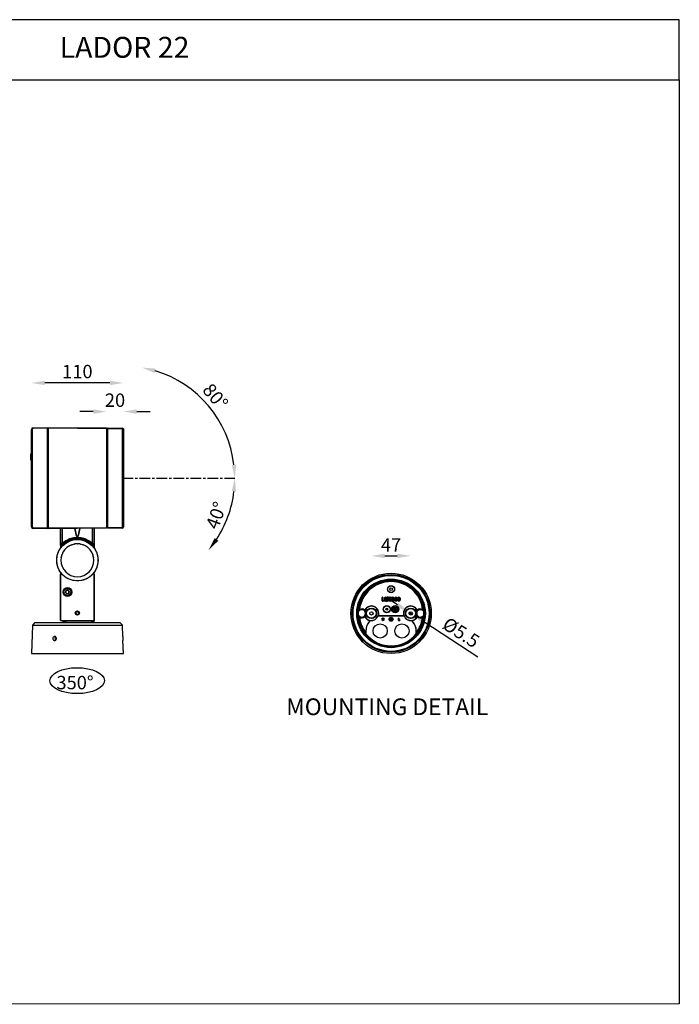
# Model space of a CAD drawing. Units: inches. Extents: x 0 to 9288, y -1559 to 1176.
# Drawn here: x 556 to 1344, y 0 to 1176 of the extents above; entities that cross this region are included whole.
import ezdxf

# ---------------------------------------------------------------- set-up
doc = ezdxf.new("R2010")
doc.units = ezdxf.units.IN
doc.header["$MEASUREMENT"] = 0
doc.linetypes.add('CENTERX2', pattern=[20.32, 12.7, -2.54, 2.54, -2.54])
doc.layers.add('FORMAT', color=7, linetype='Continuous')
doc.layers.add('Layer 1', color=7, linetype='Continuous')
doc.styles.get("Standard").update_dxf_attribs({"font": 'univer.TTF'})
doc.dimstyles.new('RUNG', dxfattribs={"dimscale": 8, "dimtxt": 2.5, "dimasz": 2.5, "dimexe": 1.25, "dimexo": 0.625, "dimtad": 1, "dimdec": 0, "dimzin": 0, "dimdsep": 46, "dimlunit": 6, "dimtxsty": 'Standard', "dimcen": 2.5, "dimse1": 1, "dimse2": 1, "dimclrd": 5, "dimclre": 5, "dimclrt": 2, "dimadec": 0, "dimazin": 0, "dimtfac": 1, "dimtdec": 4, "dimtmove": 0, "dimatfit": 3, "dimfxl": 1, "dimtolj": 1, "dimtzin": 0, "dimarcsym": 0})
doc.dimstyles.new('RUNG$0', dxfattribs={"dimscale": 4, "dimtxt": 2.5, "dimasz": 2.5, "dimexe": 1.25, "dimexo": 0.625, "dimtad": 1, "dimtih": 1, "dimtoh": 1, "dimdec": 0, "dimzin": 0, "dimdsep": 46, "dimlunit": 6, "dimtxsty": 'Standard', "dimcen": 2.5, "dimse1": 1, "dimse2": 1, "dimclrd": 5, "dimclre": 5, "dimclrt": 2, "dimadec": 0, "dimazin": 0, "dimtfac": 1, "dimtdec": 4, "dimtofl": 0, "dimtmove": 0, "dimatfit": 2, "dimfxl": 1, "dimtolj": 1, "dimtzin": 0, "dimarcsym": 0})
doc.dimstyles.get("Standard").update_dxf_attribs({"dimtxt": 0.128, "dimasz": 0.18, "dimexe": 0.18, "dimexo": 0.0625, "dimgap": 0.09, "dimtad": 0, "dimtih": 1, "dimtoh": 1, "dimdec": 4, "dimzin": 0, "dimdsep": 46, "dimtxsty": 'Standard', "dimcen": 0.09, "dimadec": 0, "dimazin": 0, "dimtfac": 1, "dimtdec": 4, "dimtofl": 0, "dimtmove": 0, "dimatfit": 3, "dimfxl": 1, "dimtolj": 1, "dimtzin": 0, "dimarcsym": 0})

# ---------------------------------------------------------------- blocks, each defined once
blk = doc.blocks.new('*D135')
at = {"color": 5, "lineweight": -2, "transparency": 16777216}
blk.add_arc((679.1, 628.7), 134.1, 6.842, 73.158, dxfattribs=at)
at = {"color": 5, "transparency": 16777216}
for points in [[(717.4, 754.4), (718.6, 759.6), (702.4, 760.7)], [(814.9, 644.8), (809.6, 644.5), (813.2, 628.7)]]:
    blk.add_solid(points, dxfattribs=at)
at = {"layer": 'Defpoints', "color": 0, "transparency": 16777216}
for p in [(700.7, 750.9), (798.9, 688.9), (679.1, 628.7), (679.1, 628.7), (791.8, 628.7)]:
    blk.add_point(p, dxfattribs=at)
at = {"color": 2, "transparency": 16777216, "insert": (785.8, 743.7), "char_height": 20, "attachment_point": 1, "rotation": 310}
blk.add_mtext('\\A1;{\\H0.8x;80°}', dxfattribs=at)
blk = doc.blocks.new('*D136')
at = {"color": 5, "lineweight": -2, "transparency": 16777216}
blk.add_arc((679.1, 628.7), 134.1, 326.842, 353.158, dxfattribs=at)
at = {"color": 5, "transparency": 16777216}
for points in [[(809.6, 612.9), (814.9, 612.6), (813.2, 628.7)], [(793.5, 553.8), (789.2, 557), (781.8, 542.5)]]:
    blk.add_solid(points, dxfattribs=at)
at = {"layer": 'Defpoints', "color": 0, "transparency": 16777216}
for p in [(679.1, 628.7), (679.1, 628.7), (791.8, 628.7), (798.9, 568.5), (775.8, 547.6)]:
    blk.add_point(p, dxfattribs=at)
at = {"color": 2, "transparency": 16777216, "insert": (778, 571.7), "char_height": 20, "attachment_point": 1, "rotation": 70}
blk.add_mtext('\\A1;{\\H0.8x;40°}', dxfattribs=at)
blk = doc.blocks.new('*D137')
at = {"color": 5, "lineweight": -2, "transparency": 16777216}
blk.add_line((664.1, 742.4), (586.1, 742.4), dxfattribs=at)
at = {"color": 5, "transparency": 16777216}
for points in [[(586.1, 745.1), (586.1, 739.8), (570.1, 742.4)], [(664.1, 745.1), (664.1, 739.8), (680.1, 742.4)]]:
    blk.add_solid(points, dxfattribs=at)
at = {"layer": 'Defpoints', "color": 0, "transparency": 16777216}
for p in [(570.1, 742.4), (570.1, 686.9), (680.1, 687.4)]:
    blk.add_point(p, dxfattribs=at)
at = {"color": 2, "transparency": 16777216, "insert": (625.1, 764), "char_height": 20, "attachment_point": 2}
blk.add_mtext('\\A1;{\\H0.8x;110}', dxfattribs=at)
blk = doc.blocks.new('*D138')
at = {"color": 5, "lineweight": -2, "transparency": 16777216}
for p, q in [((644.1, 708.2), (628.1, 708.2)), ((696.1, 708.2), (712.1, 708.2))]:
    blk.add_line(p, q, dxfattribs=at)
at = {"color": 5, "transparency": 16777216}
for points in [[(644.1, 710.8), (644.1, 705.5), (660.1, 708.2)], [(696.1, 710.8), (696.1, 705.5), (680.1, 708.2)]]:
    blk.add_solid(points, dxfattribs=at)
at = {"layer": 'Defpoints', "color": 0, "transparency": 16777216}
for p in [(680.1, 708.2), (660.1, 687.7), (680.1, 687.4)]:
    blk.add_point(p, dxfattribs=at)
at = {"color": 2, "transparency": 16777216, "insert": (670.1, 729.8), "char_height": 20, "attachment_point": 2}
blk.add_mtext('\\A1;{\\H0.8x;20}', dxfattribs=at)
blk = doc.blocks.new('*D144')
at = {"color": 5, "lineweight": -2, "transparency": 16777216}
blk.add_line((992.5, 535.8), (1007.5, 535.8), dxfattribs=at)
at = {"color": 5, "transparency": 16777216}
for points in [[(992.5, 538.5), (992.5, 533.1), (976.5, 535.8)], [(1007.5, 538.5), (1007.5, 533.1), (1023.5, 535.8)]]:
    blk.add_solid(points, dxfattribs=at)
at = {"layer": 'Defpoints', "color": 0, "transparency": 16777216}
for p in [(1023.5, 535.8), (976.5, 467.1), (1023.5, 467.1)]:
    blk.add_point(p, dxfattribs=at)
at = {"color": 2, "transparency": 16777216, "insert": (1000, 556.8), "char_height": 20, "attachment_point": 2}
blk.add_mtext('\\A1;{\\H0.8x;47}', dxfattribs=at)
blk = doc.blocks.new('*D145')
at = {"color": 5, "lineweight": -2, "transparency": 16777216}
for p, q in [((1007.8, 477.3), (994.3, 486)), ((1021.2, 468.6), (1025.8, 465.6)), ((1103.9, 414.8), (1039.2, 456.9))]:
    blk.add_line(p, q, dxfattribs=at)
at = {"color": 5, "transparency": 16777216}
for points in [[(1009.2, 479.5), (1006.3, 475), (1021.2, 468.6)], [(1040.7, 459.1), (1037.8, 454.6), (1025.8, 465.6)]]:
    blk.add_solid(points, dxfattribs=at)
at = {"layer": 'Defpoints', "color": 0, "transparency": 16777216}
for p in [(1021.2, 468.6), (1025.8, 465.6)]:
    blk.add_point(p, dxfattribs=at)
at = {"color": 2, "transparency": 16777216, "insert": (1068.6, 463.6), "char_height": 20, "attachment_point": 1, "rotation": 327.0012}
blk.add_mtext('\\A1;{\\H0.8x;%%C5.5}', dxfattribs=at)

msp = doc.modelspace()

# ---------------------------------------------------------------- linework, layer by layer
at = {"color": 7, "linetype": 'Continuous', "lineweight": 25}
for p, q in [((571.1, 686.9), (570.1, 686.9)), ((570.1, 570.5), (570.1, 686.9)), ((571.1, 686.9), (571.1, 570.5)), ((572.1, 688.9), (589.1, 689.2)), ((589.1, 688.2), (572.1, 687.9)), ((589.1, 689.2), (589.1, 688.2)), ((589.1, 688.2), (589.1, 569.2)), ((589.1, 688.2), (590.1, 688.2)), ((590.1, 687.2), (589.1, 687.2)), ((590.1, 688.3), (590.1, 689.3)), ((590.1, 689.3), (660.1, 688.7)), ((660.1, 687.7), (590.1, 688.3)), ((590.1, 688.3), (590.1, 569.1)), ((660.1, 688.7), (660.1, 687.7)), ((660.1, 687.7), (661.1, 687.7)), ((660.1, 687.7), (660.1, 569.7)), ((661.1, 686.7), (660.1, 686.7)), ((661.1, 688.7), (679.1, 688.4)), ((661.1, 687.7), (661.1, 688.7)), ((679.1, 687.4), (661.1, 687.7)), ((661.1, 687.7), (661.1, 569.7)), ((679.1, 570), (679.1, 687.4)), ((679.1, 687.4), (680.1, 687.4)), ((680.1, 687.4), (680.1, 570)), ((570.1, 657.8), (569.6, 657.7)), ((570.1, 657.7), (569.6, 657.7)), ((569.6, 657.6), (569.6, 657.7)), ((569.6, 657.7), (569.6, 657.7)), ((570.1, 657.6), (569.6, 657.6)), ((569.6, 657.4), (569.6, 657.6)), ((570.1, 657.4), (569.6, 657.3)), ((570.1, 657.4), (569.6, 657.4)), ((569.6, 657.3), (569.6, 657.4)), ((570.1, 657.4), (569.6, 657.4)), ((569.6, 657.4), (569.6, 657.4)), ((569.6, 657), (569.6, 657.3)), ((570.1, 656.9), (569.6, 657)), ((569.6, 650.6), (569.6, 657)), ((570.1, 650.6), (569.6, 650.6)), ((569.6, 650.4), (569.6, 650.6)), ((570.1, 650.4), (569.6, 650.4)), ((570.1, 650.4), (569.6, 650.4)), ((569.6, 650.4), (569.6, 650.4)), ((570.1, 650.4), (569.6, 650.4)), ((569.6, 650.4), (569.6, 650.4)), ((569.6, 650.3), (569.6, 650.4)), ((570.1, 650.3), (569.6, 650.3)), ((570.1, 650.2), (569.6, 650.3)), ((569.6, 650.3), (569.6, 650.3)), ((569.6, 650.2), (569.6, 650.3)), ((570.1, 650.2), (569.6, 650.2)), ((570.1, 650.1), (569.6, 650.2)), ((569.6, 650.2), (569.6, 650.2)), ((569.6, 650.1), (569.6, 650.2)), ((570.1, 650.1), (569.6, 650.1)), ((570.1, 650.1), (569.6, 650.1)), ((569.6, 650.1), (569.6, 650.1)), ((570.1, 650), (569.6, 650.1)), ((569.6, 650.1), (569.6, 650.1)), ((570.1, 650), (569.6, 650.1)), ((569.6, 650.1), (569.6, 650.1)), ((571.1, 570.5), (570.1, 570.5)), ((572.1, 569.5), (589.1, 569.2)), ((589.1, 568.2), (572.1, 568.5)), ((589.1, 570.2), (590.1, 570.2)), ((589.1, 569.2), (589.1, 568.2)), ((590.1, 569.2), (589.1, 569.2)), ((590.1, 569.1), (660.1, 569.7)), ((590.1, 568.1), (590.1, 569.1)), ((660.1, 568.7), (590.1, 568.1)), ((605.1, 548.6), (605.1, 568.2)), ((605.5, 549.6), (605.5, 568.2)), ((607.5, 551), (607.5, 568.2)), ((624.1, 559.3), (622, 568.4)), ((622.1, 568.4), (624.1, 559.3)), ((626.1, 559.3), (628.2, 568.4)), ((628.2, 568.4), (626.1, 559.3)), ((642.7, 568.5), (642.7, 551)), ((644.7, 568.6), (644.7, 549.6)), ((645.1, 568.6), (645.1, 548.6)), ((660.1, 570.7), (661.1, 570.7)), ((661.1, 569.7), (660.1, 569.7)), ((660.1, 569.7), (660.1, 568.7)), ((661.1, 569.7), (679.1, 570)), ((661.1, 568.7), (661.1, 569.7)), ((679.1, 569), (661.1, 568.7)), ((679.1, 570), (680.1, 570)), ((624.1, 559.3), (624.1, 559.3)), ((626.1, 559.3), (626.1, 559.3)), ((605.1, 548.6), (605.5, 549.6)), ((605.2, 545.6), (605.2, 548.2)), ((605.9, 548.1), (606.4, 549.2)), ((609.9, 543), (608.3, 540.7)), ((609.9, 543), (610, 543.2)), ((610, 543.2), (610.1, 543.2)), ((610.1, 543.2), (610.3, 543.4)), ((612.2, 545.4), (610.3, 543.4)), ((612.2, 545.4), (612.4, 545.6)), ((612.4, 545.6), (612.5, 545.7)), ((612.5, 545.7), (612.7, 545.8)), ((615, 547.4), (612.7, 545.8)), ((615, 547.4), (615.3, 547.6)), ((615.3, 547.6), (615.6, 547.7)), ((615.3, 547.6), (615.3, 547.6)), ((618.1, 548.9), (615.6, 547.7)), ((618.1, 548.9), (618.4, 549)), ((618.4, 549.1), (618.7, 549.1)), ((618.4, 549), (618.4, 549.1)), ((621.4, 549.9), (618.7, 549.1)), ((621.4, 549.9), (621.7, 549.9)), ((621.7, 549.9), (622, 550)), ((621.7, 549.9), (621.7, 549.9)), ((624.8, 550.2), (622, 550)), ((624.8, 550.2), (625.1, 550.2)), ((625.1, 550.2), (625.2, 550.2)), ((625.2, 550.2), (625.4, 550.2)), ((628.2, 550), (625.4, 550.2)), ((628.2, 550), (628.5, 549.9)), ((628.5, 549.9), (628.6, 549.9)), ((628.6, 549.9), (628.8, 549.9)), ((631.5, 549.1), (628.8, 549.9)), ((631.5, 549.1), (631.8, 549.1)), ((631.8, 549.1), (631.9, 549)), ((631.9, 549), (632.1, 548.9)), ((634.7, 547.7), (632.1, 548.9)), ((634.7, 547.7), (634.9, 547.6)), ((634.9, 547.6), (635, 547.6)), ((635, 547.6), (635.2, 547.4)), ((637.5, 545.8), (635.2, 547.4)), ((637.5, 545.8), (637.7, 545.7)), ((637.7, 545.7), (637.8, 545.6)), ((637.8, 545.6), (638, 545.4)), ((640, 543.4), (638, 545.4)), ((640, 543.4), (640.1, 543.2)), ((640.1, 543.2), (640.2, 543.2)), ((640.2, 543.2), (640.4, 543)), ((642, 540.7), (640.4, 543)), ((643.9, 549.2), (644.3, 548.1)), ((645.1, 548.6), (644.7, 549.6)), ((645.1, 548.2), (645.1, 545.6)), ((605.7, 533.7), (605.5, 530.6)), ((605.7, 533.7), (605.8, 533.9)), ((606.5, 537), (605.8, 534.3)), ((605.8, 534), (605.8, 534.3)), ((605.8, 533.9), (605.8, 534)), ((606.5, 537), (606.6, 537.2)), ((606.6, 537.2), (606.7, 537.3)), ((606.7, 537.3), (606.8, 537.6)), ((607.9, 540.1), (606.8, 537.6)), ((607.9, 540.1), (608.1, 540.4)), ((608.1, 540.4), (608.3, 540.7)), ((608.1, 540.4), (608.1, 540.4)), ((642, 540.7), (642.1, 540.4)), ((642.1, 540.4), (642.2, 540.4)), ((642.2, 540.4), (642.3, 540.1)), ((643.5, 537.6), (642.3, 540.1)), ((643.5, 537.6), (643.6, 537.3)), ((643.6, 537.3), (643.6, 537.2)), ((643.6, 537.2), (643.7, 537)), ((644.4, 534.3), (643.7, 537)), ((644.4, 534.3), (644.5, 534)), ((644.5, 534), (644.5, 533.9)), ((644.5, 533.9), (644.5, 533.7)), ((644.8, 530.6), (644.5, 533.7)), ((605.1, 515.6), (605.1, 458.6)), ((605.1, 458.6), (605.1, 514)), ((645.1, 458.6), (645.1, 515.6)), ((645.1, 514), (645.1, 458.6)), ((610.8, 491.9), (611.4, 494.2)), ((613.7, 494.9), (611.4, 494.2)), ((615.4, 493.2), (613.7, 494.9)), ((615.7, 495.9), (615.9, 496.2)), ((616.3, 495.9), (616.1, 495.6)), ((612.5, 490.3), (610.8, 491.9)), ((612.5, 490.3), (614.8, 490.9)), ((615.4, 493.2), (614.8, 490.9)), ((989.2, 482), (989.2, 486.2)), ((990, 486.2), (990, 482.4)), ((990, 482.4), (991.6, 482.4)), ((992.7, 482), (992.7, 486.2)), ((993.1, 486.6), (993.9, 486.6)), ((994.2, 481.9), (993.5, 485.8)), ((993.5, 485.8), (993.5, 482)), ((994.3, 486.2), (994.7, 483.4)), ((994.7, 483.4), (995.2, 486.2)), ((995.9, 485.8), (995.3, 481.9)), ((995.6, 486.6), (996.3, 486.6)), ((995.9, 482), (995.9, 485.8)), ((996.7, 486.2), (996.7, 482)), ((997.8, 486.6), (999.8, 486.6)), ((999.1, 485.8), (997.8, 485.8)), ((998.4, 484.4), (999.1, 485.8)), ((1000.2, 486), (999.3, 484.5)), ((999.4, 482.9), (999.4, 483.4)), ((1000.2, 483.2), (1000.2, 483)), ((1001, 482.3), (1002.9, 485)), ((1003.7, 484.8), (1002.1, 482.4)), ((1002.1, 482.4), (1003.3, 482.4)), ((1002.9, 485), (1002.9, 485.3)), ((1003.7, 485.2), (1003.7, 484.8)), ((1004.4, 483), (1004.4, 485.2)), ((1005.2, 482.9), (1005.2, 485.3)), ((1006.4, 485.3), (1006.4, 482.9)), ((1007.2, 485.2), (1007.2, 483)), ((1007.9, 483), (1007.9, 485.2)), ((1008.7, 482.9), (1008.7, 485.3)), ((1009.9, 485.3), (1009.9, 482.9)), ((1010.8, 485.2), (1010.8, 483)), ((960.9, 470.1), (961.5, 470.8)), ((961.6, 471.1), (961.5, 470.8)), ((961.6, 471.1), (962.3, 471.6)), ((968.6, 471), (968.7, 470.4)), ((991.6, 481.6), (989.6, 481.6)), ((1003.3, 481.6), (1001.3, 481.6)), ((1004.3, 472.2), (1004.5, 472.3)), ((1004.3, 472.2), (1004.4, 472)), ((1004.3, 472.2), (1004.4, 472.1)), ((1004.4, 472.1), (1004.3, 472.1)), ((1004.4, 472.2), (1004.4, 472.1)), ((1004.6, 471.7), (1004.5, 471.5)), ((1004.8, 471.6), (1004.5, 471.5)), ((1004.6, 471.6), (1004.5, 471.5)), ((1004.6, 471.6), (1004.6, 471.6)), ((1004.6, 471.6), (1004.6, 471.5)), ((1004.7, 472.8), (1004.7, 472.5)), ((1004.7, 472.8), (1004.9, 472.6)), ((1004.7, 472.8), (1004.8, 472.6)), ((1004.8, 472.6), (1004.7, 472.6)), ((1004.8, 472.7), (1004.8, 472.6)), ((1005.3, 471.4), (1005.1, 471.5)), ((1005.2, 472.6), (1005.4, 472.7)), ((1005.3, 471.4), (1005.2, 471.5)), ((1005.2, 471.5), (1005.3, 471.5)), ((1005.2, 471.5), (1005.2, 471.5)), ((1005.4, 472.6), (1005.3, 472.6)), ((1005.3, 471.4), (1005.3, 471.6)), ((1005.4, 472.4), (1005.4, 472.7)), ((1005.4, 472.6), (1005.4, 472.7)), ((1005.4, 472.5), (1005.4, 472.6)), ((1005.7, 472), (1005.5, 472.1)), ((1005.7, 472), (1005.5, 471.9)), ((1005.6, 471.9), (1005.6, 472)), ((1005.7, 472), (1005.6, 472)), ((1005.6, 472), (1005.6, 472)), ((1031.3, 470.4), (1031.4, 471)), ((1037.7, 471.6), (1038.4, 471.1)), ((1038.5, 470.8), (1038.4, 471.1)), ((1039.1, 470.1), (1038.5, 470.8)), ((623.5, 466.9), (623.7, 468.6)), ((623.5, 466.9), (624.9, 465.8)), ((625.3, 469.3), (623.7, 468.6)), ((624.9, 465.8), (626.5, 466.5)), ((625.3, 469.3), (626.7, 468.3)), ((626.7, 468.3), (626.5, 466.5)), ((960.9, 470.1), (961.8, 470.1)), ((961.5, 463.3), (960.9, 464.1)), ((961.8, 464.1), (960.9, 464.1)), ((961.5, 463.3), (961.6, 463)), ((962.3, 462.5), (961.6, 463)), ((968.7, 463.7), (968.6, 463.2)), ((984.5, 464.1), (984.8, 464.2)), ((984.5, 464.1), (1015.5, 464.1)), ((1015.1, 464.2), (984.8, 464.2)), ((989.3, 458.8), (989.3, 461.4)), ((989.5, 461.6), (989.8, 461.6)), ((989.7, 461.1), (989.7, 458.8)), ((990.9, 458.7), (989.7, 461.1)), ((990, 461.5), (991.1, 459)), ((991.1, 459), (991.1, 461.4)), ((991.3, 461.6), (991.3, 461.6)), ((991.5, 461.4), (991.5, 458.8)), ((998.6, 460.8), (998.6, 460.8)), ((998.8, 461), (999.8, 461)), ((1001.2, 460.6), (998.8, 460.6)), ((998.9, 459.8), (998.9, 459.8)), ((999.1, 460), (1000.9, 460)), ((1000.9, 459.6), (999.1, 459.6)), ((999.5, 458.9), (1000.5, 458.9)), ((999.8, 461), (999.8, 461.4)), ((1000, 461.6), (1000, 461.6)), ((1000.2, 461), (1000.2, 461.4)), ((1001.2, 461), (1000.2, 461)), ((1001.1, 459.8), (1001.1, 459.8)), ((1001.4, 460.8), (1001.4, 460.8)), ((1008.8, 458.8), (1008.8, 461.4)), ((1009, 461.6), (1009, 461.6)), ((1009.2, 461.4), (1009.2, 458.9)), ((1010.5, 458.9), (1009.2, 458.9)), ((1015.1, 464.2), (1015.5, 464.1)), ((1031.4, 463.2), (1031.3, 463.7)), ((1038.4, 463), (1037.7, 462.5)), ((1038.2, 470.1), (1039.1, 470.1)), ((1039.1, 464.1), (1038.2, 464.1)), ((1038.4, 463), (1038.5, 463.3)), ((1039.1, 464.1), (1038.5, 463.3)), ((571.3, 453.1), (570.1, 419.1)), ((574.3, 456.1), (571.3, 453.1)), ((571.3, 453.1), (678.9, 453.1)), ((574.3, 456.1), (675.9, 456.1)), ((605.1, 458.6), (645.1, 458.6)), ((607.4, 458.6), (607.4, 457.6)), ((622.6, 457.6), (607.4, 457.6)), ((607.6, 457.6), (607.6, 456.1)), ((608.9, 456.9), (608.9, 456.1)), ((610.5, 456.9), (608.9, 456.9)), ((611.8, 456.9), (610.5, 456.9)), ((610.5, 456.1), (610.5, 456.9)), ((642.8, 457.6), (622.6, 457.6)), ((642.8, 458.1), (644.1, 458.1)), ((642.9, 458.1), (642.9, 458.6)), ((644.1, 456.1), (644.1, 458.1)), ((644.1, 458.1), (645.1, 458.1)), ((645.1, 456.1), (645.1, 458.1)), ((678.9, 453.1), (675.9, 456.1)), ((679.4, 439.5), (678.9, 453.1)), ((975, 458.4), (975.5, 458.6)), ((989.5, 458.6), (989.5, 458.6)), ((991.3, 458.6), (991, 458.6)), ((999.3, 458.8), (999.3, 458.8)), ((1000.5, 458.6), (999.5, 458.6)), ((1000.7, 458.8), (1000.7, 458.8)), ((1009, 458.6), (1010.5, 458.6)), ((1010.7, 458.8), (1010.7, 458.8)), ((1024.5, 458.6), (1025, 458.4)), ((969.8, 446.1), (970, 446.1)), ((969.8, 446.1), (969.8, 444)), ((969.8, 443), (969.8, 444)), ((969.8, 443), (970, 442.5)), ((970, 442.5), (970, 446.1)), ((1030, 446.1), (1030, 442.5)), ((1030.2, 446.1), (1030, 446.1)), ((1030.1, 443), (1030, 442.5)), ((1030.1, 443), (1030.2, 444)), ((1030.2, 444), (1030.2, 446.1)), ((680.1, 419.1), (679.6, 434.6)), ((570.1, 419.1), (680.1, 419.1))]:
    msp.add_line(p, q, dxfattribs=at)
at = {"color": 1}
for points in [[(0, 1104.5), (1344.5, 1104.5), (1344.5, 1176.4), (0, 1176.4)], [(0, 1104.5), (1344.5, 1104.5), (1344.5, 0.5), (0, 0)]]:
    msp.add_lwpolyline(points, close=True, dxfattribs=at)
at = {"color": 7, "linetype": 'Continuous', "lineweight": 25, "flags": 128}
for points in [[(620.6, 556.3), (620.3, 556.3), (619.5, 556.1), (618.1, 555.8), (616.5, 555.4), (614.8, 554.7), (613, 553.8), (611.3, 552.9), (610.6, 552.4), (610.1, 552), (609.7, 551.7), (609.6, 551.6), (609.6, 551.6), (609.9, 551.8), (610.5, 552.2), (611.6, 552.9), (613.2, 553.7), (615.2, 554.7), (617.2, 555.4), (618.9, 555.9), (620, 556.2), (620.6, 556.3), (620.6, 556.3)], [(640.6, 551.6), (640.4, 551.8), (639.7, 552.3), (638.6, 553), (637, 554), (634.9, 554.9), (632.9, 555.6), (631.3, 556), (630.2, 556.3), (629.7, 556.3), (629.6, 556.3), (629.6, 556.3)], [(607.5, 551), (607.6, 550.9), (607.7, 550.7), (607.8, 550.6), (607.8, 550.6)], [(642.7, 551), (642.6, 550.9), (642.5, 550.7), (642.4, 550.6), (642.4, 550.6)], [(645.1, 515.6), (645.1, 515.6), (644.8, 515.3), (644.3, 514.7), (643.8, 514.2), (643.3, 513.6), (641.8, 512.2), (639.9, 510.7), (637.6, 509.2), (635.1, 508), (632.2, 506.9), (629.7, 506.3), (626.9, 506), (624.2, 505.9), (621.4, 506.2), (618.9, 506.7), (616.5, 507.4), (614.1, 508.5), (611.9, 509.6), (609.7, 511.2), (607.9, 512.7), (606.7, 513.9), (605.8, 514.9), (605.4, 515.3), (605.1, 515.6), (605.1, 515.6)], [(961.5, 470.8), (961.7, 470.3), (961.8, 470.1)], [(1004.3, 472.2), (1004.2, 472.1), (1004.1, 472.1), (1004, 472.1), (1003.9, 472), (1003.9, 472), (1003.8, 472), (1003.7, 471.9), (1003.6, 471.9)], [(1003.7, 472.6), (1003.8, 472.5), (1003.9, 472.5), (1003.9, 472.4), (1004, 472.4), (1004.1, 472.3), (1004.1, 472.3), (1004.2, 472.2), (1004.3, 472.2)], [(1003.9, 471.2), (1004, 471.3), (1004.1, 471.3), (1004.2, 471.3), (1004.2, 471.4), (1004.3, 471.4), (1004.4, 471.4), (1004.5, 471.5), (1004.5, 471.5)], [(1004.7, 472.8), (1004.6, 472.8), (1004.6, 472.9), (1004.5, 472.9), (1004.4, 473), (1004.4, 473), (1004.3, 473.1), (1004.2, 473.1), (1004.2, 473.2)], [(1004.5, 471.5), (1004.5, 471.4), (1004.5, 471.3), (1004.5, 471.2), (1004.5, 471.2), (1004.5, 471.1), (1004.5, 471), (1004.5, 470.9), (1004.5, 470.8)], [(1004.8, 473.4), (1004.8, 473.3), (1004.8, 473.2), (1004.8, 473.2), (1004.8, 473.1), (1004.7, 473), (1004.7, 472.9), (1004.7, 472.8), (1004.7, 472.8)], [(1005.2, 470.7), (1005.2, 470.8), (1005.2, 470.9), (1005.2, 471), (1005.2, 471.1), (1005.2, 471.1), (1005.3, 471.2), (1005.3, 471.3), (1005.3, 471.4)], [(1005.3, 471.4), (1005.3, 471.3), (1005.4, 471.3), (1005.5, 471.2), (1005.5, 471.2), (1005.6, 471.1), (1005.7, 471.1), (1005.7, 471), (1005.8, 471)], [(1005.4, 472.7), (1005.5, 472.7), (1005.5, 472.8), (1005.5, 472.9), (1005.5, 473), (1005.5, 473.1), (1005.5, 473.2), (1005.5, 473.2), (1005.5, 473.3)], [(1006.1, 472.9), (1006, 472.9), (1005.9, 472.8), (1005.8, 472.8), (1005.8, 472.8), (1005.7, 472.8), (1005.6, 472.7), (1005.5, 472.7), (1005.4, 472.7)], [(1005.7, 472), (1005.8, 472), (1005.9, 472), (1006, 472.1), (1006, 472.1), (1006.1, 472.1), (1006.2, 472.2), (1006.3, 472.2), (1006.3, 472.2)], [(1006.3, 471.6), (1006.2, 471.6), (1006.1, 471.7), (1006.1, 471.7), (1006, 471.8), (1005.9, 471.8), (1005.9, 471.9), (1005.8, 471.9), (1005.7, 472)], [(1038.2, 470.1), (1038.4, 470.5), (1038.5, 470.8)], [(961.8, 464.1), (961.6, 463.6), (961.5, 463.3)], [(1038.5, 463.3), (1038.3, 463.8), (1038.2, 464.1)], [(596.1, 435.7), (596.5, 435.1), (597.2, 434.7), (597.9, 434.6), (598.6, 434.7), (599.2, 435.1), (599.8, 435.7), (600.1, 436.5), (600.1, 437.3), (599.9, 438.2), (599.5, 438.8), (598.9, 439.3), (598.2, 439.6), (597.5, 439.5), (596.8, 439.2), (596.3, 438.6), (595.9, 437.9), (595.8, 437.1), (595.9, 436.2), (596.1, 435.7)], [(679.4, 439.5), (679.4, 439.6), (679.4, 439.4), (679.4, 438.9), (679.4, 438.2), (679.4, 437.4), (679.4, 436.6), (679.5, 435.8), (679.5, 435.2), (679.6, 434.7), (679.6, 434.6), (679.6, 434.6)]]:
    msp.add_lwpolyline(points, dxfattribs=at)
at = {"color": 7, "linetype": 'Continuous', "lineweight": 25}
for centre, radius in [((625.1, 530.6), 24.7), ((1000, 467.1), 48), ((1000, 467.1), 46.4), ((1000, 467.1), 46.3), ((1000, 467.1), 45.4), ((1000, 467.1), 41), ((1000, 467.1), 40.6), ((1000, 467.1), 39.3), ((613.3, 492.6), 5.22), ((613.1, 492.6), 4.75), ((613.1, 492.6), 4.25), ((613.1, 492.6), 4), ((1000, 496.1), 4.31), ((1000, 496.1), 4), ((1000, 496.1), 1.65), ((976.5, 467.1), 6.25), ((976.5, 467.1), 5.96), ((976.5, 467.1), 5.75), ((995, 472.1), 4.31), ((995, 472.1), 4), ((995, 472.1), 1.17), ((995, 472.1), 1), ((1005, 472.1), 4.31), ((1005, 472.1), 4), ((1005, 472.1), 2.8), ((1005, 472.1), 2.67), ((1023.5, 467.1), 6.25), ((1023.5, 467.1), 5.96), ((1023.5, 467.1), 5.75), ((625.1, 467.6), 2.5), ((625.1, 467.6), 2.45), ((976.5, 467.1), 2), ((1000, 460.1), 2.36), ((1000, 460.1), 2.04), ((1023.5, 467.1), 2), ((987, 446.1), 8.5), ((1013, 446.1), 8.5)]:
    msp.add_circle(centre, radius, dxfattribs=at)
for centre, radius, start, end in [((572.1, 686.9), 2, 91, 180), ((572.1, 686.9), 1, 91, 180), ((586.4, 688.4), 14.3, 178.0016, 181.9984), ((664.8, 687.9), 14.3, 358.001, 1.999), ((679.1, 687.4), 1, 0, 89), ((572.1, 570.5), 2, 180, 269), ((572.1, 570.5), 1, 180, 269), ((586.4, 569), 14.3, 178.0016, 181.9984), ((664.8, 569.5), 14.3, 358.001, 1.999), ((679.1, 570), 1, 271, 0), ((625.1, 530.6), 26, 42.509, 137.491), ((625.1, 530.6), 27, 49.2553, 130.7447), ((625.1, 530.6), 26.5, 49.2553, 130.7447), ((625.1, 530.6), 25, 110, 120), ((625.1, 530.6), 25, 100, 110), ((625.1, 530.6), 25, 90, 100), ((625.1, 559.6), 1, 193, 347), ((625.1, 559.6), 1.05, 193, 347), ((625.1, 530.6), 25, 80, 90), ((625.1, 530.6), 25, 70, 80), ((625.1, 530.6), 25, 60, 70), ((625.1, 530.6), 25, 150, 160), ((625.1, 530.6), 25, 140, 150), ((607, 548.6), 1.84, 180.393, 191.1781), ((605.6, 548.5), 0.499, 210.6633, 317.2269), ((616.8, 535.9), 17.8, 121.6226, 129.5597), ((606, 549.6), 0.502, 180.5541, 314.5989), ((625.1, 530.6), 25, 130, 140), ((617.4, 539.1), 14.9, 129.7692, 137.576), ((625.1, 530.6), 25, 120, 130), ((625.1, 530.6), 25, 50, 60), ((625.1, 530.6), 25, 40, 50), ((633.8, 540.2), 13.5, 41.9998, 50.655), ((633.8, 536.4), 17.1, 50.2895, 58.5282), ((644.2, 549.6), 0.502, 225.4012, 359.4458), ((644.6, 548.5), 0.499, 222.698, 329.4119), ((625.1, 530.6), 25, 30, 40), ((643.1, 548.6), 1.98, 349.1881, 359.2411), ((625.1, 530.6), 25, 20, 30), ((625.1, 530.6), 25, 170, 180), ((625.1, 530.6), 25, 180, 190), ((625.1, 530.6), 25, 160, 170), ((625.1, 530.6), 19.7, 180, 360), ((625.1, 530.6), 25, 10, 20), ((625.1, 530.6), 25, 0, 10), ((625.1, 530.6), 25, 350, 0), ((625.1, 530.6), 25, 190, 200), ((625.1, 530.6), 25, 200, 210), ((625.1, 530.6), 25, 210, 216.8566), ((625.1, 530.6), 25, 323.1168, 330), ((625.1, 530.6), 25, 330, 340), ((625.1, 530.6), 25, 340, 350), ((613.1, 492.6), 4.6, 51.992, 45.7611), ((613.1, 492.6), 2.04, 105.7563, 165.7563), ((613.1, 492.6), 2.04, 45.7563, 105.7563), ((1000, 467.1), 38.6, 6.0123, 173.9877), ((1000, 467.1), 38, 6.8904, 173.1096), ((613.1, 492.6), 2.04, 165.7563, 225.7563), ((613.1, 492.6), 2.04, 225.7563, 285.7563), ((613.1, 492.6), 2.04, 285.7563, 345.7563), ((613.1, 492.6), 2.04, 345.7563, 45.7563), ((989.6, 486.2), 0.4, 0, 180), ((991.6, 482), 0.4, 270, 90), ((993.1, 486.2), 0.4, 90, 180), ((993.9, 486.2), 0.4, 9.5653, 90), ((995.6, 486.2), 0.4, 90, 170.5524), ((996.3, 486.2), 0.4, 0, 90), ((997.8, 486.2), 0.4, 90, 270), ((997.8, 483), 0.4, 0.2284, 180.2284), ((998.8, 483), 1.4, 180.2284, 0), ((998.8, 483), 0.604, 180.2284, 351.125), ((998.7, 484.2), 0.397, 150, 274.7072), ((998.8, 483.2), 0.651, 14.467, 94.7072), ((998.8, 483.2), 1.44, 0, 67.8288), ((999.8, 486.2), 0.4, 330, 90), ((1002.3, 485.2), 1.41, 0, 178.7625), ((1001.3, 485.2), 0.401, 178.7625, 358.7625), ((1002.3, 485.2), 0.607, 8.8661, 178.7625), ((1003.3, 482), 0.4, 270, 90), ((1005.8, 485.2), 1.41, 0, 180), ((1005.8, 483), 1.41, 180, 0), ((1005.8, 485.2), 0.607, 8.8661, 171.1339), ((1005.8, 483), 0.607, 188.8661, 351.1339), ((1009.3, 485.2), 1.41, 0, 180), ((1009.3, 483), 1.41, 180, 0), ((1009.3, 485.2), 0.607, 8.8661, 171.1339), ((1009.3, 483), 0.607, 188.8661, 351.1339), ((965, 467.1), 4.39, 223.0542, 136.9458), ((965, 467.1), 5.31, 47.3507, 120.8731), ((976.5, 467.1), 8.81, 341.3043, 153.6908), ((976.5, 467.1), 8.5, 203.32, 156.68), ((989.6, 482), 0.4, 180, 270), ((993.1, 482), 0.4, 180, 0), ((994.7, 482.2), 0.613, 205.5403, 334.401), ((996.3, 482), 0.4, 180, 0), ((1001.3, 482), 0.4, 135, 270), ((1013.9, 475.8), 11, 200.5162, 204.3803), ((1012.7, 466.2), 11, 140.5163, 144.3803), ((1005, 472.1), 0.556, 160.7301, 184.1633), ((1005, 472.1), 0.556, 184.1665, 220.7333), ((1005, 472.1), 0.556, 124.1633, 160.7301), ((1006.3, 481.6), 11, 260.5163, 264.3803), ((1005, 472.1), 0.556, 220.7333, 244.1665), ((1005, 472.1), 0.556, 100.7301, 124.1633), ((1003.7, 462.5), 11, 80.5163, 84.3803), ((1005, 472.1), 0.556, 244.1665, 280.7333), ((1005, 472.1), 0.556, 64.1665, 100.7333), ((1005, 472.1), 0.556, 280.7333, 304.1665), ((1005, 472.1), 0.556, 40.7333, 64.1665), ((1005, 472.1), 0.556, 304.1633, 340.7301), ((1005, 472.1), 0.556, 4.1665, 40.7333), ((1005, 472.1), 0.556, 340.7301, 4.1633), ((997.3, 478), 11, 320.5163, 324.3803), ((996.1, 468.4), 11, 20.5163, 24.3802), ((1023.5, 467.1), 8.81, 26.3092, 198.6957), ((1023.5, 467.1), 8.5, 23.32, 336.68), ((1035, 467.1), 4.39, 43.0542, 316.9458), ((1035, 467.1), 5.31, 59.1269, 132.6493), ((1000, 467.1), 39.2, 175.6105, 184.3895), ((1000, 467.1), 38.6, 186.0123, 218.6445), ((965, 467.1), 5.31, 239.1269, 312.6493), ((1000, 467.1), 38, 186.8904, 217.4326), ((976.5, 467.1), 8.81, 206.3092, 260.3589), ((965, 467.1), 5, 317.6726, 42.3274), ((976.5, 467.1), 8.55, 263.196, 339.4651), ((989.5, 461.4), 0.19, 90, 180), ((989.8, 461.4), 0.19, 25.5, 90), ((991.3, 461.4), 0.19, 90, 180), ((991.3, 461.4), 0.19, 0, 90), ((998.8, 460.8), 0.19, 90, 180), ((998.8, 460.8), 0.19, 180, 270), ((999.1, 459.8), 0.19, 90, 180), ((999.1, 459.8), 0.19, 180, 270), ((999.5, 458.8), 0.19, 90, 180), ((1000, 461.4), 0.19, 90, 180), ((1000, 461.4), 0.19, 0, 90), ((1000.5, 458.8), 0.19, 0, 90), ((1000.9, 459.8), 0.19, 0, 90), ((1000.9, 459.8), 0.19, 270, 0), ((1001.2, 460.8), 0.19, 0, 90), ((1001.2, 460.8), 0.19, 270, 0), ((1009, 461.4), 0.19, 90, 180), ((1009, 461.4), 0.19, 0, 90), ((1010.5, 458.8), 0.19, 0, 90), ((1023.5, 467.1), 8.55, 200.5349, 276.804), ((1023.5, 467.1), 8.81, 279.6411, 333.6908), ((1035, 467.1), 5, 137.6726, 222.3274), ((1000, 467.1), 38.6, 321.3555, 353.9877), ((1000, 467.1), 38, 322.5674, 353.1096), ((1035, 467.1), 5.31, 227.3507, 300.8731), ((1000, 467.1), 39.2, 355.6105, 4.3895), ((987, 446.1), 17.2, 134.2125, 180), ((987, 446.1), 17, 132.629, 180), ((989.5, 458.8), 0.19, 180, 270), ((989.5, 458.8), 0.19, 270, 0), ((991, 458.8), 0.19, 205.5, 270), ((991.3, 458.8), 0.19, 270, 0), ((999.5, 458.8), 0.19, 180, 270), ((1000.5, 458.8), 0.19, 270, 0), ((1009, 458.8), 0.19, 180, 270), ((1010.5, 458.8), 0.19, 270, 0), ((1013, 446.1), 17, 0, 47.371), ((1013, 446.1), 17.2, 0, 45.7875), ((1000, 467.1), 38.8, 219.2868, 320.7132)]:
    msp.add_arc(centre, radius, start, end, dxfattribs=at)
for centre, major_axis, ratio, start_param, end_param in [((1004.9, 472), (0.454, 0.188), 0.990116, 2.775011, 3.508625), ((1004.9, 472.1), (0.39, -0.3), 0.990116, 2.77456, 3.508175), ((1005, 472), (0.065, 0.487), 0.990116, 2.775011, 3.508625), ((1005, 472.1), (0.065, 0.487), 0.990116, 5.916603, 6.650218), ((1005, 472), (0.39, -0.3), 0.990116, 5.916153, 6.649767), ((1005.1, 472.1), (0.454, 0.188), 0.990116, 5.916603, 6.650218), ((625.1, 515.4), (0, 1002.6), 0.017455, 4.653217, 4.654755), ((600.5, 437.1), (0.09, 2.5), 0.865762, 0.673398, 2.531881)]:
    msp.add_ellipse(centre, major_axis=major_axis, ratio=ratio, start_param=start_param, end_param=end_param, dxfattribs=at)
at = {"layer": 'FORMAT', "color": 5, "linetype": 'CENTERX2'}
msp.add_line((679.1, 628.7), (813.2, 628.7), dxfattribs=at)
at = {"layer": 'FORMAT', "color": 5}
msp.add_ellipse((624.9, 386.7), major_axis=(32.6, 0.1), ratio=0.474928, dxfattribs=at)

# ---------------------------------------------------------------- texts
at = {"color": 1, "insert": (603.9, 1155.9), "char_height": 25, "width": 478.013, "attachment_point": 1}
msp.add_mtext('{\\C2;LADOR 22}', dxfattribs=at)
at = {"layer": 'Layer 1', "color": 0, "attachment_point": 7}
for s, insert, char_height in [('{\\C2;350%%D}', (600.1, 376.4), 16), ('{\\C2;MOUNTING DETAIL}', (874.7, 345.5), 20)]:
    msp.add_mtext(s, dxfattribs=dict(at, insert=insert, char_height=char_height))

# ---------------------------------------------------------------- dimensions: what is measured, and where the dimension line sits
at = {"color": 5}
for base, p1, p2, picture, middle in [((570.1, 742.4), (680.1, 687.4), (570.1, 686.9), '*D137', (625.1, 742.4)), ((680.1, 708.2), (660.1, 687.7), (680.1, 687.4), '*D138', (670.1, 708.2)), ((1023.5, 535.8), (976.5, 467.1), (1023.5, 467.1), '*D144', (1000, 535.8))]:
    dim = msp.add_linear_dim(base=base, p1=p1, p2=p2, text='{\\H0.8x;<>}', dimstyle='RUNG$0', override={"dimscale": 8, "dimasz": 2}, dxfattribs=at)
    dim.commit()
    dim.dimension.update_dxf_attribs({"geometry": picture, "text_midpoint": middle, "dimtype": 160})
for base, line1, line2, picture, middle in [((798.9, 688.9), ((791.8, 628.7), (679.1, 628.7)), ((700.7, 750.9), (679.1, 628.7)), '*D135', (781.8, 714.9)), ((798.9, 568.5), ((775.8, 547.6), (679.1, 628.7)), ((791.8, 628.7), (679.1, 628.7)), '*D136', (805.1, 582.8))]:
    dim = msp.add_angular_dim_2l(base=base, line1=line1, line2=line2, text='{\\H0.8x;<>}', dimstyle='RUNG', override={"dimasz": 2}, dxfattribs=at)
    dim.commit()
    dim.dimension.update_dxf_attribs({"geometry": picture, "text_midpoint": middle, "dimtype": 162})
at = {"color": 1}
dim = msp.add_diameter_dim_2p(p1=(1021.2, 468.6), p2=(1025.8, 465.6), text='{\\H0.8x;%%C5.5}', dimstyle='Standard', override={"dimscale": 8, "dimtxt": 2.5, "dimasz": 2, "dimexe": 1.25, "dimexo": 0.625, "dimgap": 0.625, "dimtad": 1, "dimtih": 0, "dimtoh": 0, "dimdec": 0, "dimlunit": 6, "dimcen": 2.5, "dimse1": 1, "dimse2": 1, "dimclrd": 5, "dimclre": 5, "dimclrt": 2, "dimtofl": 1}, dxfattribs=at)
dim.commit()
dim.dimension.update_dxf_attribs({"geometry": '*D145', "text_midpoint": (1085.5, 442.7)})

doc.saveas('drawing.dxf')
